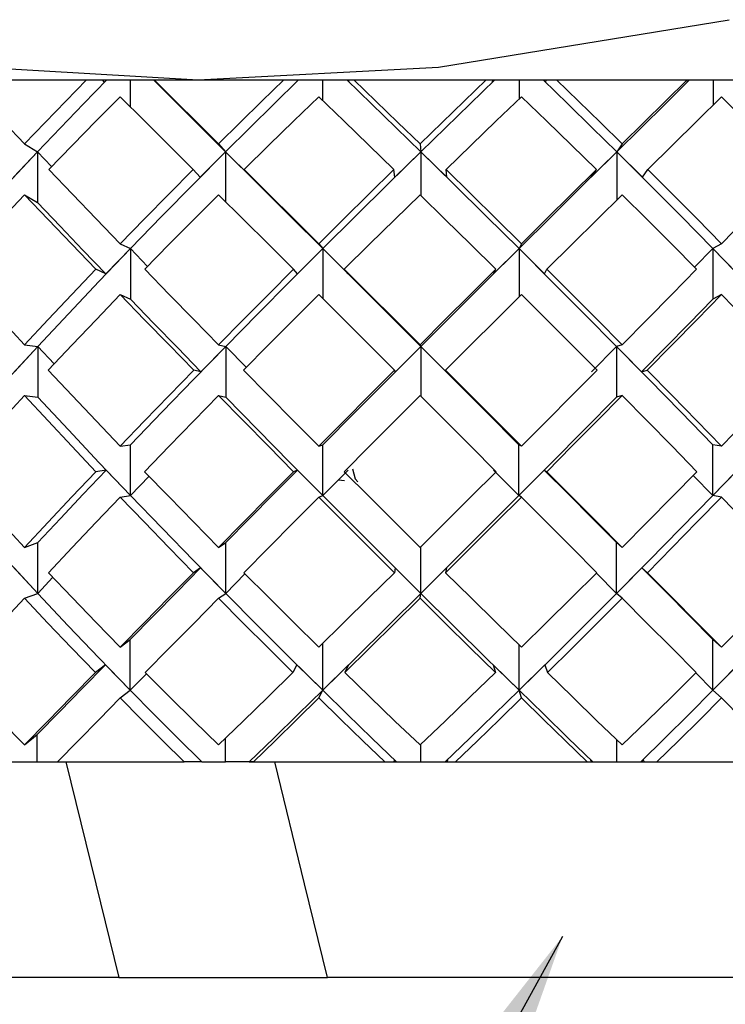
# Model space of a CAD drawing. Extents: x 0 to 147, y 0 to 109.
# Drawn here: x 98 to 98, y 46 to 47 of the extents above; entities that cross this region are included whole.
import ezdxf

# ---------------------------------------------------------------- set-up
doc = ezdxf.new("R2010")
doc.units = 0
doc.header["$LTSCALE"] = 2.75
doc.header["$MEASUREMENT"] = 0
doc.layers.get('0').update_dxf_attribs({"linetype": 'CONTINUOUS'})
doc.layers.add('DIM1', color=1, linetype='CONTINUOUS')
doc.dimstyles.get("Standard").update_dxf_attribs({"dimtxt": 0.18, "dimasz": 0.18, "dimexe": 0.18, "dimexo": 0.0625, "dimgap": 0.09, "dimtad": 0, "dimtih": 1, "dimtoh": 1, "dimdec": 4, "dimzin": 0, "dimdsep": 46, "dimtxsty": 'Standard', "dimcen": 0.09, "dimadec": 0, "dimazin": 0, "dimtfac": 1, "dimtdec": 4, "dimtofl": 0, "dimtmove": 0, "dimatfit": 3, "dimfxl": 0, "dimtolj": 1, "dimtzin": 0, "dimarcsym": 0})

msp = doc.modelspace()

# ---------------------------------------------------------------- linework, layer by layer
at = {"color": 7, "linetype": 'Continuous'}
for p, q in [((97.39467, 46.59543), (97.67955, 46.59543)), ((97.65345, 46.59482), (97.65288, 46.59543)), ((97.66057, 46.59543), (97.66057, 46.58798)), ((97.67955, 46.59543), (98.03318, 46.59543)), ((97.71422, 46.59543), (97.71422, 46.58968)), ((97.72161, 46.59482), (97.72139, 46.59543)), ((97.76155, 46.59482), (97.76169, 46.59543)), ((97.76897, 46.59543), (97.76897, 46.59008)), ((97.77639, 46.59482), (97.77652, 46.59543)), ((97.81585, 46.59482), (97.81633, 46.59543)), ((97.82306, 46.59543), (97.82306, 46.58841)), ((97.63115, 46.57759), (97.63478, 46.57542)), ((97.68524, 46.57759), (97.68719, 46.57542)), ((97.74136, 46.57759), (97.74158, 46.57542)), ((97.7977, 46.57759), (97.79617, 46.57542)), ((97.63478, 46.57542), (97.62806, 46.56834)), ((97.63478, 46.57542), (97.63478, 46.56128)), ((97.63869, 46.57131), (97.63478, 46.57542)), ((97.68719, 46.57542), (97.68009, 46.56834)), ((97.68719, 46.57542), (97.68719, 46.5615)), ((97.69431, 46.56834), (97.68719, 46.57542)), ((97.74158, 46.57542), (97.73433, 46.56834)), ((97.74158, 46.57542), (97.74158, 46.56324)), ((97.74883, 46.56834), (97.74158, 46.57542)), ((97.79617, 46.57542), (97.78901, 46.56834)), ((97.79617, 46.57542), (97.79617, 46.56194)), ((97.80333, 46.56834), (97.79617, 46.57542)), ((97.68009, 46.56834), (97.67815, 46.5705)), ((97.69431, 46.56834), (97.69236, 46.5705)), ((97.73433, 46.56834), (97.73411, 46.5705)), ((97.74883, 46.56834), (97.74861, 46.5705)), ((97.78901, 46.56834), (97.79053, 46.5705)), ((97.80333, 46.56834), (97.80485, 46.5705)), ((97.63115, 46.56345), (97.63478, 46.56128)), ((97.65783, 46.54978), (97.66068, 46.54845)), ((97.71316, 46.54978), (97.71426, 46.54845)), ((97.76962, 46.54978), (97.76895, 46.54845)), ((97.82539, 46.54978), (97.82297, 46.54845)), ((97.66068, 46.54845), (97.65386, 46.54137)), ((97.66068, 46.54845), (97.66068, 46.53431)), ((97.66547, 46.5435), (97.66068, 46.54845)), ((97.71426, 46.54845), (97.70718, 46.54137)), ((97.71426, 46.54845), (97.71426, 46.53454)), ((97.72136, 46.54137), (97.71426, 46.54845)), ((97.76895, 46.54845), (97.76182, 46.54137)), ((97.76895, 46.54845), (97.76895, 46.53497)), ((97.77606, 46.54137), (97.76895, 46.54845)), ((97.82297, 46.54845), (97.81789, 46.54327)), ((97.82297, 46.54845), (97.82297, 46.53431)), ((97.82987, 46.54137), (97.82297, 46.54845)), ((97.65386, 46.54137), (97.65102, 46.5427)), ((97.70718, 46.54137), (97.70608, 46.5427)), ((97.72136, 46.54137), (97.72026, 46.5427)), ((97.76182, 46.54137), (97.76249, 46.5427)), ((97.77606, 46.54137), (97.77673, 46.5427)), ((97.65783, 46.53564), (97.66068, 46.53431)), ((97.82539, 46.53564), (97.82297, 46.53431)), ((97.63486, 46.52118), (97.62832, 46.51411)), ((97.63115, 46.52163), (97.63486, 46.52118)), ((97.63486, 46.52118), (97.63486, 46.50704)), ((97.6394, 46.51631), (97.63486, 46.52118)), ((97.68724, 46.52118), (97.68032, 46.51411)), ((97.68524, 46.52163), (97.68724, 46.52118)), ((97.68724, 46.52118), (97.68724, 46.50704)), ((97.69297, 46.51534), (97.68724, 46.52118)), ((97.74158, 46.52118), (97.73451, 46.51411)), ((97.74136, 46.52163), (97.74158, 46.52118)), ((97.74158, 46.52118), (97.74158, 46.50727)), ((97.74866, 46.51411), (97.74158, 46.52118)), ((97.79614, 46.52118), (97.78914, 46.51411)), ((97.7977, 46.52163), (97.79614, 46.52118)), ((97.79614, 46.52118), (97.79614, 46.50704)), ((97.80312, 46.51411), (97.79614, 46.52118)), ((97.68032, 46.51411), (97.67832, 46.51455)), ((97.73451, 46.51411), (97.73429, 46.51455)), ((97.74866, 46.51411), (97.74844, 46.51455)), ((97.80312, 46.51411), (97.80468, 46.51455)), ((97.63115, 46.50749), (97.63486, 46.50704)), ((97.68524, 46.50749), (97.68724, 46.50704)), ((97.7977, 46.50749), (97.79614, 46.50704)), ((97.65783, 46.49336), (97.6607, 46.49381)), ((97.6607, 46.47967), (97.6607, 46.49381)), ((97.71316, 46.49336), (97.71427, 46.49381)), ((97.71427, 46.47967), (97.71427, 46.49381)), ((97.76894, 46.47967), (97.76894, 46.49381)), ((97.76962, 46.49336), (97.76894, 46.49381)), ((97.82295, 46.47967), (97.82295, 46.49381)), ((97.82539, 46.49336), (97.82295, 46.49381)), ((97.65394, 46.48674), (97.65107, 46.4863)), ((97.65394, 46.48674), (97.6607, 46.47967)), ((97.70725, 46.48674), (97.70613, 46.4863)), ((97.70725, 46.48674), (97.71427, 46.47967)), ((97.71427, 46.47967), (97.72132, 46.48674)), ((97.76188, 46.48674), (97.76894, 46.47967)), ((97.76894, 46.47967), (97.776, 46.48674)), ((97.776, 46.48674), (97.77667, 46.4863)), ((97.82295, 46.47967), (97.82979, 46.48674)), ((97.6607, 46.47967), (97.66585, 46.48504)), ((97.71863, 46.48404), (97.72035, 46.48385)), ((97.8175, 46.48527), (97.82295, 46.47967)), ((97.65783, 46.47922), (97.6607, 46.47967)), ((97.71316, 46.47922), (97.71427, 46.47967)), ((97.76962, 46.47922), (97.76894, 46.47967)), ((97.82539, 46.47922), (97.82295, 46.47967)), ((97.63115, 46.46521), (97.63483, 46.46654)), ((97.63483, 46.4524), (97.63483, 46.46654)), ((97.68524, 46.46521), (97.68722, 46.46654)), ((97.68722, 46.4524), (97.68722, 46.46654)), ((97.79615, 46.4524), (97.79615, 46.46654)), ((97.7977, 46.46521), (97.79615, 46.46654)), ((97.74158, 46.4524), (97.74158, 46.46543)), ((97.62823, 46.45948), (97.63483, 46.4524)), ((97.68024, 46.45948), (97.67827, 46.45815)), ((97.68024, 46.45948), (97.68722, 46.4524)), ((97.73445, 46.45948), (97.73423, 46.45815)), ((97.73445, 46.45948), (97.74158, 46.4524)), ((97.74158, 46.4524), (97.74871, 46.45948)), ((97.74871, 46.45948), (97.7485, 46.45815)), ((97.79615, 46.4524), (97.80319, 46.45948)), ((97.80319, 46.45948), (97.80474, 46.45815)), ((97.63483, 46.4524), (97.63902, 46.45687)), ((97.68722, 46.4524), (97.69258, 46.45782)), ((97.79053, 46.45804), (97.79615, 46.4524)), ((97.63115, 46.45107), (97.63483, 46.4524)), ((97.68524, 46.45107), (97.68722, 46.4524)), ((97.74136, 46.45107), (97.74158, 46.4524)), ((97.7977, 46.45107), (97.79615, 46.4524)), ((97.65783, 46.4374), (97.66063, 46.43957)), ((97.66063, 46.42543), (97.66063, 46.43957)), ((97.823, 46.42543), (97.823, 46.43957)), ((97.82539, 46.4374), (97.823, 46.43957)), ((97.71425, 46.42543), (97.71425, 46.43847)), ((97.76896, 46.42543), (97.76896, 46.43805)), ((97.65369, 46.43251), (97.65091, 46.43035)), ((97.65369, 46.43251), (97.66063, 46.42543)), ((97.70704, 46.43251), (97.70596, 46.43035)), ((97.70704, 46.43251), (97.71425, 46.42543)), ((97.71425, 46.42543), (97.72146, 46.43251)), ((97.72146, 46.43251), (97.72038, 46.43035)), ((97.76172, 46.43251), (97.76238, 46.43035)), ((97.76172, 46.43251), (97.76896, 46.42543)), ((97.76896, 46.42543), (97.77619, 46.43251)), ((97.77619, 46.43251), (97.77685, 46.43035)), ((97.823, 46.42543), (97.83003, 46.43251)), ((97.66063, 46.42543), (97.66513, 46.43001)), ((97.81823, 46.43024), (97.823, 46.42543)), ((97.65783, 46.42326), (97.66063, 46.42543)), ((97.71316, 46.42326), (97.71425, 46.42543)), ((97.76962, 46.42326), (97.76896, 46.42543)), ((97.82539, 46.42326), (97.823, 46.42543)), ((97.63115, 46.41016), (97.63469, 46.4131)), ((97.63469, 46.40543), (97.63469, 46.4131)), ((97.68715, 46.40543), (97.68715, 46.41201)), ((97.79621, 46.40543), (97.79621, 46.4116)), ((97.74157, 46.40543), (97.74157, 46.41036)), ((97.73414, 46.40603), (97.73409, 46.40543)), ((97.73414, 46.40603), (97.73477, 46.40543)), ((97.74837, 46.40543), (97.749, 46.40603)), ((97.749, 46.40603), (97.74896, 46.40543)), ((97.78886, 46.40603), (97.78917, 46.40543)), ((97.78886, 46.40603), (97.78949, 46.40543)), ((97.80292, 46.40543), (97.80355, 46.40603)), ((97.80355, 46.40603), (97.80386, 46.40543)), ((97.62206, 46.40543), (97.64034, 46.40543)), ((97.64034, 46.40543), (97.64271, 46.40543)), ((97.64271, 46.40543), (97.67562, 46.40543)), ((97.67924, 46.40543), (97.67562, 46.40543)), ((97.68049, 46.40543), (97.67924, 46.40543)), ((97.68049, 46.40543), (97.67924, 46.40543)), ((97.68056, 46.40543), (97.68049, 46.40543)), ((97.68049, 46.40543), (97.68049, 46.40543)), ((97.68056, 46.40543), (97.68715, 46.40543)), ((97.69379, 46.40543), (97.68715, 46.40543)), ((97.69492, 46.40543), (97.69379, 46.40543)), ((97.69379, 46.40543), (97.69492, 46.40543)), ((97.69379, 46.40543), (97.69379, 46.40543)), ((97.69379, 46.40543), (97.69492, 46.40543)), ((97.69492, 46.40543), (97.7009, 46.40543)), ((97.7009, 46.40543), (97.73152, 46.40543)), ((97.73152, 46.40543), (97.75121, 46.40543)), ((97.75121, 46.40543), (97.78796, 46.40543)), ((97.78796, 46.40543), (97.8074, 46.40543)), ((97.8074, 46.40543), (97.84312, 46.40543)), ((97.65743, 46.34543), (97.4933, 46.34543)), ((97.65743, 46.34543), (97.71562, 46.34543)), ((98.0033, 46.34543), (97.71562, 46.34543))]:
    msp.add_line(p, q, dxfattribs=at)
at = {"color": 7, "linetype": 'Continuous', "flags": 128}
for points in [[(97.53162, 46.61221), (97.60475, 46.59984), (97.67955, 46.59543)], [(97.67955, 46.59543), (97.74655, 46.59897), (97.82748, 46.61221)], [(97.61425, 46.59543), (97.61984, 46.58951), (97.62547, 46.58357), (97.63115, 46.57759)], [(97.64844, 46.59543), (97.64264, 46.58951), (97.63687, 46.58357), (97.63115, 46.57759)], [(97.63478, 46.57542), (97.64118, 46.58212), (97.64763, 46.58879), (97.65413, 46.59543)], [(97.68719, 46.57542), (97.68045, 46.58212), (97.67375, 46.58879), (97.66708, 46.59543)], [(97.6673, 46.59543), (97.67326, 46.58951), (97.67923, 46.58357), (97.68524, 46.57759)], [(97.70339, 46.59543), (97.69732, 46.58951), (97.69127, 46.58357), (97.68524, 46.57759)], [(97.68719, 46.57542), (97.69394, 46.58212), (97.70072, 46.58879), (97.70752, 46.59543)], [(97.74158, 46.57542), (97.73469, 46.58212), (97.72782, 46.58879), (97.72095, 46.59543)], [(97.72296, 46.59543), (97.72909, 46.58951), (97.73522, 46.58357), (97.74136, 46.57759)], [(97.75978, 46.59543), (97.75364, 46.58951), (97.7475, 46.58357), (97.74136, 46.57759)], [(97.74158, 46.57542), (97.74846, 46.58212), (97.75534, 46.58879), (97.76222, 46.59543)], [(97.79617, 46.57542), (97.78937, 46.58212), (97.78255, 46.58879), (97.7757, 46.59543)], [(97.77943, 46.59543), (97.78554, 46.58951), (97.79163, 46.58357), (97.7977, 46.57759)], [(97.79617, 46.57542), (97.80297, 46.58212), (97.80974, 46.58879), (97.81648, 46.59543)], [(97.81581, 46.59543), (97.8098, 46.58951), (97.80376, 46.58357), (97.7977, 46.57759)], [(97.63791, 46.5705), (97.6445, 46.57727), (97.65114, 46.58401), (97.65783, 46.59069)], [(97.67815, 46.5705), (97.67134, 46.57727), (97.66456, 46.58401), (97.65783, 46.59069)], [(97.69236, 46.5705), (97.69927, 46.57727), (97.70621, 46.58401), (97.71316, 46.59069)], [(97.73411, 46.5705), (97.72712, 46.57727), (97.72013, 46.58401), (97.71316, 46.59069)], [(97.74861, 46.5705), (97.75562, 46.57727), (97.76262, 46.58401), (97.76962, 46.59069)], [(97.79053, 46.5705), (97.78357, 46.57727), (97.7766, 46.58401), (97.76962, 46.59069)], [(97.80485, 46.5705), (97.81173, 46.57727), (97.81858, 46.58401), (97.82539, 46.59069)], [(97.84559, 46.5705), (97.8389, 46.57727), (97.83217, 46.58401), (97.82539, 46.59069)], [(97.6099, 46.54845), (97.61808, 46.55748), (97.62638, 46.56648), (97.63478, 46.57542)], [(97.66068, 46.54845), (97.66945, 46.55748), (97.67829, 46.56648), (97.68719, 46.57542)], [(97.71426, 46.54845), (97.7052, 46.55748), (97.69618, 46.56648), (97.68719, 46.57542)], [(97.71426, 46.54845), (97.72335, 46.55748), (97.73245, 46.56648), (97.74158, 46.57542)], [(97.76895, 46.54845), (97.75983, 46.55748), (97.75071, 46.56648), (97.74158, 46.57542)], [(97.76895, 46.54845), (97.77805, 46.55748), (97.78713, 46.56648), (97.79617, 46.57542)], [(97.82297, 46.54845), (97.81409, 46.55748), (97.80516, 46.56648), (97.79617, 46.57542)], [(97.63791, 46.5705), (97.6445, 46.56362), (97.65114, 46.55671), (97.65783, 46.54978)], [(97.67815, 46.5705), (97.67134, 46.56362), (97.66456, 46.55671), (97.65783, 46.54978)], [(97.69236, 46.5705), (97.69927, 46.56362), (97.70621, 46.55671), (97.71316, 46.54978)], [(97.73411, 46.5705), (97.72712, 46.56362), (97.72013, 46.55671), (97.71316, 46.54978)], [(97.74861, 46.5705), (97.75562, 46.56362), (97.76262, 46.55671), (97.76962, 46.54978)], [(97.79053, 46.5705), (97.78357, 46.56362), (97.7766, 46.55671), (97.76962, 46.54978)], [(97.80485, 46.5705), (97.81173, 46.56362), (97.81858, 46.55671), (97.82539, 46.54978)], [(97.84559, 46.5705), (97.8389, 46.56362), (97.83217, 46.55671), (97.82539, 46.54978)], [(97.6118, 46.5427), (97.61819, 46.54964), (97.62464, 46.55656), (97.63115, 46.56345)], [(97.65102, 46.5427), (97.64434, 46.54964), (97.63772, 46.55656), (97.63115, 46.56345)], [(97.66469, 46.5427), (97.6715, 46.54964), (97.67835, 46.55656), (97.68524, 46.56345)], [(97.70608, 46.5427), (97.69911, 46.54964), (97.69216, 46.55656), (97.68524, 46.56345)], [(97.72026, 46.5427), (97.72728, 46.54964), (97.73432, 46.55656), (97.74136, 46.56345)], [(97.76249, 46.5427), (97.75545, 46.54964), (97.74841, 46.55656), (97.74136, 46.56345)], [(97.77673, 46.5427), (97.78374, 46.54964), (97.79073, 46.55656), (97.7977, 46.56345)], [(97.81845, 46.5427), (97.81157, 46.54964), (97.80465, 46.55656), (97.7977, 46.56345)], [(97.63478, 46.56128), (97.64109, 46.55467), (97.64745, 46.54803), (97.65386, 46.54137)], [(97.63486, 46.52118), (97.64338, 46.53029), (97.65199, 46.53938), (97.66068, 46.54845)], [(97.68724, 46.52118), (97.69621, 46.53029), (97.70522, 46.53938), (97.71426, 46.54845)], [(97.74158, 46.52118), (97.73246, 46.53029), (97.72335, 46.53938), (97.71426, 46.54845)], [(97.74158, 46.52118), (97.75071, 46.53029), (97.75983, 46.53938), (97.76895, 46.54845)], [(97.79614, 46.52118), (97.78711, 46.53029), (97.77804, 46.53938), (97.76895, 46.54845)], [(97.84916, 46.52118), (97.8405, 46.53029), (97.83177, 46.53938), (97.82297, 46.54845)], [(97.6118, 46.5427), (97.61819, 46.53569), (97.62464, 46.52866), (97.63115, 46.52163)], [(97.65102, 46.5427), (97.64434, 46.53569), (97.63772, 46.52866), (97.63115, 46.52163)], [(97.66469, 46.5427), (97.6715, 46.53569), (97.67835, 46.52866), (97.68524, 46.52163)], [(97.70608, 46.5427), (97.69911, 46.53569), (97.69216, 46.52866), (97.68524, 46.52163)], [(97.72026, 46.5427), (97.72728, 46.53569), (97.73432, 46.52866), (97.74136, 46.52163)], [(97.76249, 46.5427), (97.75545, 46.53569), (97.74841, 46.52866), (97.74136, 46.52163)], [(97.77673, 46.5427), (97.78374, 46.53569), (97.79073, 46.52866), (97.7977, 46.52163)], [(97.81845, 46.5427), (97.81157, 46.53569), (97.80465, 46.52866), (97.7977, 46.52163)], [(97.63775, 46.51455), (97.64439, 46.5216), (97.65109, 46.52863), (97.65783, 46.53564)], [(97.67832, 46.51455), (97.67145, 46.5216), (97.66462, 46.52863), (97.65783, 46.53564)], [(97.69219, 46.51455), (97.69916, 46.5216), (97.70615, 46.52863), (97.71316, 46.53564)], [(97.73429, 46.51455), (97.72723, 46.5216), (97.72019, 46.52863), (97.71316, 46.53564)], [(97.74844, 46.51455), (97.7555, 46.5216), (97.76256, 46.52863), (97.76962, 46.53564)], [(97.7907, 46.51455), (97.78369, 46.5216), (97.77666, 46.52863), (97.76962, 46.53564)], [(97.80468, 46.51455), (97.81162, 46.5216), (97.81852, 46.52863), (97.82539, 46.53564)], [(97.84575, 46.51455), (97.83901, 46.5216), (97.83222, 46.52863), (97.82539, 46.53564)], [(97.66068, 46.53431), (97.66719, 46.52759), (97.67374, 46.52085), (97.68032, 46.51411)], [(97.82297, 46.53431), (97.81638, 46.52759), (97.80976, 46.52085), (97.80312, 46.51411)], [(97.60994, 46.49381), (97.61814, 46.50293), (97.62645, 46.51206), (97.63486, 46.52118)], [(97.6607, 46.49381), (97.66948, 46.50293), (97.67833, 46.51206), (97.68724, 46.52118)], [(97.71427, 46.49381), (97.72336, 46.50293), (97.73246, 46.51206), (97.74158, 46.52118)], [(97.76894, 46.49381), (97.75983, 46.50293), (97.75071, 46.51206), (97.74158, 46.52118)], [(97.82295, 46.49381), (97.81406, 46.50293), (97.80513, 46.51206), (97.79614, 46.52118)], [(97.63775, 46.51455), (97.64439, 46.50749), (97.65109, 46.50043), (97.65783, 46.49336)], [(97.67832, 46.51455), (97.67145, 46.50749), (97.66462, 46.50043), (97.65783, 46.49336)], [(97.69219, 46.51455), (97.69916, 46.50749), (97.70615, 46.50043), (97.71316, 46.49336)], [(97.73429, 46.51455), (97.72723, 46.50749), (97.72019, 46.50043), (97.71316, 46.49336)], [(97.74844, 46.51455), (97.7555, 46.50749), (97.76256, 46.50043), (97.76962, 46.49336)], [(97.7907, 46.51455), (97.78369, 46.50749), (97.77666, 46.50043), (97.76962, 46.49336)], [(97.80468, 46.51455), (97.81162, 46.50749), (97.81852, 46.50043), (97.82539, 46.49336)], [(97.84575, 46.51455), (97.83901, 46.50749), (97.83222, 46.50043), (97.82539, 46.49336)], [(97.61175, 46.4863), (97.61815, 46.49336), (97.62462, 46.50043), (97.63115, 46.50749)], [(97.65107, 46.4863), (97.64438, 46.49336), (97.63773, 46.50043), (97.63115, 46.50749)], [(97.66463, 46.4863), (97.67146, 46.49336), (97.67833, 46.50043), (97.68524, 46.50749)], [(97.70613, 46.4863), (97.69914, 46.49336), (97.69218, 46.50043), (97.68524, 46.50749)], [(97.7202, 46.4863), (97.72725, 46.49336), (97.7343, 46.50043), (97.74136, 46.50749)], [(97.76255, 46.4863), (97.75549, 46.49336), (97.74843, 46.50043), (97.74136, 46.50749)], [(97.77667, 46.4863), (97.7837, 46.49336), (97.79071, 46.50043), (97.7977, 46.50749)], [(97.81851, 46.4863), (97.81161, 46.49336), (97.80467, 46.50043), (97.7977, 46.50749)], [(97.63486, 46.50704), (97.64339, 46.49792), (97.652, 46.48879), (97.6607, 46.47967)], [(97.68724, 46.50704), (97.69621, 46.49792), (97.70522, 46.48879), (97.71427, 46.47967)], [(97.79614, 46.50704), (97.7871, 46.49792), (97.77804, 46.48879), (97.76894, 46.47967)], [(97.84916, 46.50704), (97.8405, 46.49792), (97.83176, 46.48879), (97.82295, 46.47967)], [(97.61175, 46.4863), (97.61815, 46.47925), (97.62462, 46.47222), (97.63115, 46.46521)], [(97.65107, 46.4863), (97.64438, 46.47925), (97.63773, 46.47222), (97.63115, 46.46521)], [(97.63483, 46.46654), (97.64115, 46.47326), (97.64752, 46.48), (97.65394, 46.48674)], [(97.66463, 46.4863), (97.67146, 46.47925), (97.67833, 46.47222), (97.68524, 46.46521)], [(97.70613, 46.4863), (97.69914, 46.47925), (97.69218, 46.47222), (97.68524, 46.46521)], [(97.68722, 46.46654), (97.69387, 46.47326), (97.70055, 46.48), (97.70725, 46.48674)], [(97.7202, 46.4863), (97.72725, 46.47925), (97.7343, 46.47222), (97.74136, 46.46521)], [(97.72259, 46.4871), (97.72331, 46.48435), (97.72407, 46.48347)], [(97.76255, 46.4863), (97.75549, 46.47925), (97.74843, 46.47222), (97.74136, 46.46521)], [(97.79615, 46.46654), (97.78945, 46.47326), (97.78273, 46.48), (97.776, 46.48674)], [(97.77667, 46.4863), (97.7837, 46.47925), (97.79071, 46.47222), (97.7977, 46.46521)], [(97.81851, 46.4863), (97.81161, 46.47925), (97.80467, 46.47222), (97.7977, 46.46521)], [(97.60994, 46.47967), (97.61813, 46.47056), (97.62643, 46.46147), (97.63483, 46.4524)], [(97.6378, 46.45815), (97.64443, 46.46516), (97.6511, 46.47219), (97.65783, 46.47922)], [(97.67827, 46.45815), (97.67141, 46.46516), (97.6646, 46.47219), (97.65783, 46.47922)], [(97.6607, 46.47967), (97.66947, 46.47056), (97.67832, 46.46147), (97.68722, 46.4524)], [(97.69225, 46.45815), (97.69919, 46.46516), (97.70617, 46.47219), (97.71316, 46.47922)], [(97.73423, 46.45815), (97.72719, 46.46516), (97.72017, 46.47219), (97.71316, 46.47922)], [(97.71427, 46.47967), (97.72336, 46.47056), (97.73246, 46.46147), (97.74158, 46.4524)], [(97.76894, 46.47967), (97.75983, 46.47056), (97.75071, 46.46147), (97.74158, 46.4524)], [(97.7485, 46.45815), (97.75554, 46.46516), (97.76258, 46.47219), (97.76962, 46.47922)], [(97.79064, 46.45815), (97.78365, 46.46516), (97.77664, 46.47219), (97.76962, 46.47922)], [(97.82295, 46.47967), (97.81407, 46.47056), (97.80513, 46.46147), (97.79615, 46.4524)], [(97.80474, 46.45815), (97.81166, 46.46516), (97.81854, 46.47219), (97.82539, 46.47922)], [(97.8457, 46.45815), (97.83897, 46.46516), (97.8322, 46.47219), (97.82539, 46.47922)], [(97.6378, 46.45815), (97.64443, 46.45121), (97.6511, 46.44429), (97.65783, 46.4374)], [(97.67827, 46.45815), (97.67141, 46.45121), (97.6646, 46.44429), (97.65783, 46.4374)], [(97.66063, 46.43957), (97.66713, 46.44618), (97.67367, 46.45282), (97.68024, 46.45948)], [(97.69225, 46.45815), (97.69919, 46.45121), (97.70617, 46.44429), (97.71316, 46.4374)], [(97.73423, 46.45815), (97.72719, 46.45121), (97.72017, 46.44429), (97.71316, 46.4374)], [(97.7485, 46.45815), (97.75554, 46.45121), (97.76258, 46.44429), (97.76962, 46.4374)], [(97.79064, 46.45815), (97.78365, 46.45121), (97.77664, 46.44429), (97.76962, 46.4374)], [(97.823, 46.43957), (97.81643, 46.44618), (97.80982, 46.45282), (97.80319, 46.45948)], [(97.80474, 46.45815), (97.81166, 46.45121), (97.81854, 46.44429), (97.82539, 46.4374)], [(97.8457, 46.45815), (97.83897, 46.45121), (97.8322, 46.44429), (97.82539, 46.4374)], [(97.61191, 46.43035), (97.61826, 46.43723), (97.62467, 46.44414), (97.63115, 46.45107)], [(97.65091, 46.43035), (97.64427, 46.43723), (97.63768, 46.44414), (97.63115, 46.45107)], [(97.63483, 46.4524), (97.64334, 46.44337), (97.65194, 46.43437), (97.66063, 46.42543)], [(97.6648, 46.43035), (97.67158, 46.43723), (97.67839, 46.44414), (97.68524, 46.45107)], [(97.70596, 46.43035), (97.69903, 46.43723), (97.69212, 46.44414), (97.68524, 46.45107)], [(97.68722, 46.4524), (97.69619, 46.44337), (97.7052, 46.43437), (97.71425, 46.42543)], [(97.74158, 46.4524), (97.73245, 46.44337), (97.72334, 46.43437), (97.71425, 46.42543)], [(97.72038, 46.43035), (97.72736, 46.43723), (97.73436, 46.44414), (97.74136, 46.45107)], [(97.76238, 46.43035), (97.75537, 46.43723), (97.74837, 46.44414), (97.74136, 46.45107)], [(97.74158, 46.4524), (97.75071, 46.44337), (97.75984, 46.43437), (97.76896, 46.42543)], [(97.79615, 46.4524), (97.78712, 46.44337), (97.77805, 46.43437), (97.76896, 46.42543)], [(97.77685, 46.43035), (97.78382, 46.43723), (97.79077, 46.44414), (97.7977, 46.45107)], [(97.81834, 46.43035), (97.81149, 46.43723), (97.80461, 46.44414), (97.7977, 46.45107)], [(97.84918, 46.4524), (97.84053, 46.44337), (97.83181, 46.43437), (97.823, 46.42543)], [(97.63469, 46.4131), (97.64098, 46.41953), (97.64731, 46.426), (97.65369, 46.43251)], [(97.61191, 46.43035), (97.61826, 46.42358), (97.62467, 46.41684), (97.63115, 46.41016)], [(97.65091, 46.43035), (97.64427, 46.42358), (97.63768, 46.41684), (97.63115, 46.41016)], [(97.6648, 46.43035), (97.67158, 46.42358), (97.67839, 46.41684), (97.68524, 46.41016)], [(97.70596, 46.43035), (97.69903, 46.42358), (97.69212, 46.41684), (97.68524, 46.41016)], [(97.72038, 46.43035), (97.72736, 46.42358), (97.73436, 46.41684), (97.74136, 46.41016)], [(97.76238, 46.43035), (97.75537, 46.42358), (97.74837, 46.41684), (97.74136, 46.41016)], [(97.77685, 46.43035), (97.78382, 46.42358), (97.79077, 46.41684), (97.7977, 46.41016)], [(97.81834, 46.43035), (97.81149, 46.42358), (97.80461, 46.41684), (97.7977, 46.41016)], [(97.66063, 46.42543), (97.66723, 46.41873), (97.67388, 46.41206), (97.68056, 46.40543)], [(97.71425, 46.42543), (97.70741, 46.41873), (97.70059, 46.41206), (97.69379, 46.40543)], [(97.71425, 46.42543), (97.72109, 46.41873), (97.72795, 46.41206), (97.73482, 46.40543)], [(97.76896, 46.42543), (97.76209, 46.41873), (97.75521, 46.41206), (97.74833, 46.40543)], [(97.76896, 46.42543), (97.77582, 46.41873), (97.78268, 46.41206), (97.78952, 46.40543)], [(97.823, 46.42543), (97.81632, 46.41873), (97.80961, 46.41206), (97.80286, 46.40543)], [(97.64034, 46.40543), (97.64613, 46.41134), (97.65196, 46.41729), (97.65783, 46.42326)], [(97.67562, 46.40543), (97.66966, 46.41134), (97.66373, 46.41729), (97.65783, 46.42326)], [(97.69492, 46.40543), (97.70098, 46.41134), (97.70706, 46.41729), (97.71316, 46.42326)], [(97.73152, 46.40543), (97.72539, 46.41134), (97.71927, 46.41729), (97.71316, 46.42326)], [(97.75121, 46.40543), (97.75735, 46.41134), (97.76349, 46.41729), (97.76962, 46.42326)], [(97.78796, 46.40543), (97.78186, 46.41134), (97.77574, 46.41729), (97.76962, 46.42326)], [(97.8074, 46.40543), (97.81343, 46.41134), (97.81942, 46.41729), (97.82539, 46.42326)], [(97.84312, 46.40543), (97.83724, 46.41134), (97.83133, 46.41729), (97.82539, 46.42326)], [(97.64271, 46.40543), (97.65102, 46.37153), (97.65743, 46.34543)], [(97.71562, 46.34543), (97.70921, 46.37153), (97.7009, 46.40543)]]:
    msp.add_lwpolyline(points, dxfattribs=at)

# ---------------------------------------------------------------- leaders
at = {"layer": 'DIM1'}
msp.add_leader([(97.78108, 46.35681), (94.9788, 41.2754)], dimstyle='Standard', override={"dimscale": 6, "dimtxt": 0.156, "dimasz": 0.23, "dimexe": 0.094, "dimexo": 0.125, "dimgap": 0.09, "dimtad": 0, "dimcen": 0.0625, "dimclrt": 4, "dimlim": 1}, dxfattribs=at)

doc.saveas('drawing.dxf')
